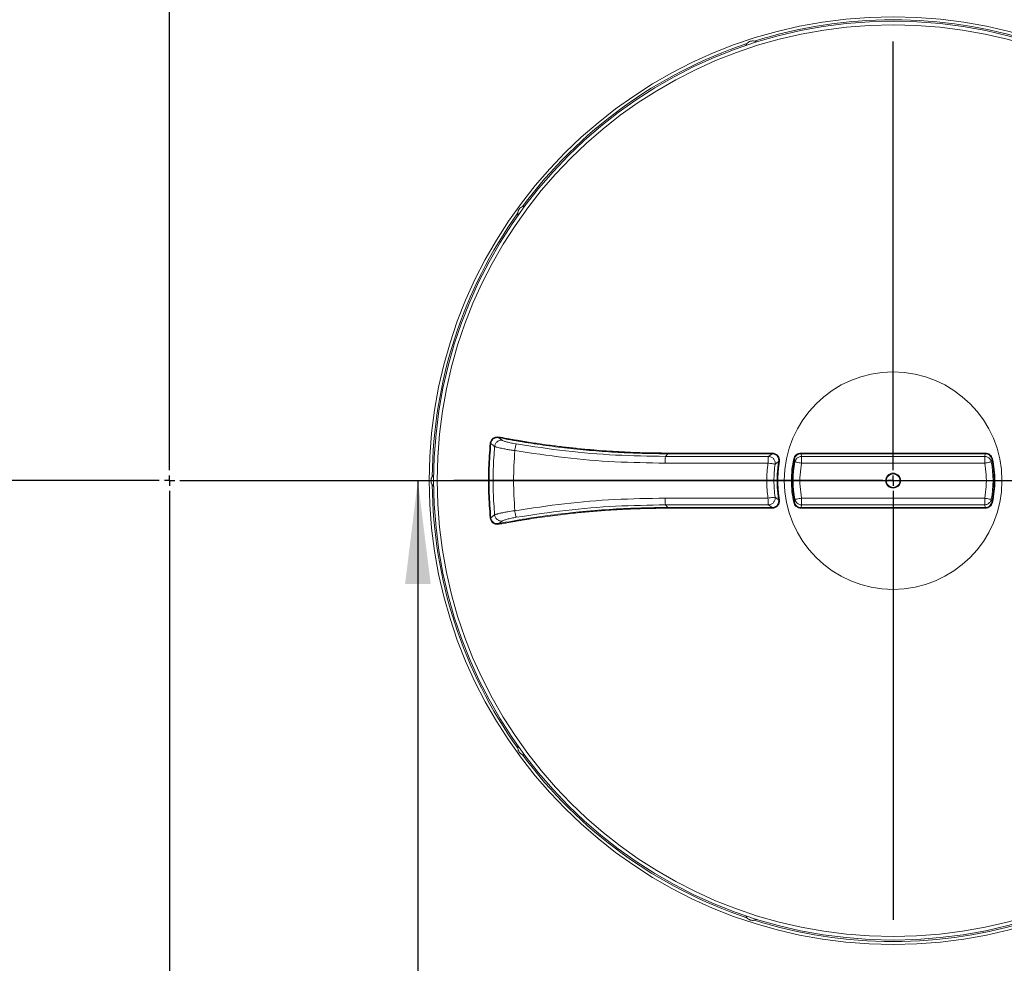
# Model space of a CAD drawing. Units: millimetres. Extents: x 1799 to 6343, y 1026 to 5534.
# Drawn here: x 2870 to 3346, y 4334 to 4790 of the extents above; entities that cross this region are included whole.
import ezdxf

# ---------------------------------------------------------------- set-up
doc = ezdxf.new("R2010")
doc.units = ezdxf.units.MM
doc.header["$LTSCALE"] = 20
doc.layers.add('SLD-0', color=19, linetype='Continuous')
doc.styles.add('SLDTEXTSTYLE0', font='TXT', dxfattribs={"width": 0.605})
doc.dimstyles.new('SLDDIMSTYLE1', dxfattribs={"dimtxt": 70, "dimasz": 50, "dimexe": 0, "dimexo": 0.0625, "dimgap": 17.5, "dimtad": 1, "dimrnd": 1e-09, "dimzin": 12, "dimdsep": 46, "dimtxsty": 'SLDTEXTSTYLE0', "dimsah": 1, "dimcen": 0.09, "dimadec": 0, "dimazin": 3, "dimtfac": 1, "dimtofl": 0, "dimtmove": 0, "dimatfit": 3, "dimfxl": 0, "dimfrac": 2, "dimtolj": 1, "dimtzin": 12, "dimarcsym": 0})

# ---------------------------------------------------------------- blocks, each defined once
blk = doc.blocks.new('_D_9')
at = {"layer": 'SLD-0', "color": 7}
for p, q in [((3292.61, 4799.89), (3292.61, 4848.38)), ((2942.61, 4828.38), (3292.61, 4828.38))]:
    blk.add_line(p, q, dxfattribs=at)
for points in [[(2942.61, 4828.38), (2992.61, 4822.18), (2992.61, 4834.58)], [(3292.61, 4828.38), (3242.61, 4834.58), (3242.61, 4822.18)]]:
    blk.add_solid(points, dxfattribs=at)
at = {"layer": 'SLD-0', "color": 7, "insert": (3011.18, 4918.61, -627.4), "char_height": 70, "attachment_point": 1, "style": 'SLDTEXTSTYLE0'}
blk.add_mtext('350', dxfattribs=at)
blk = doc.blocks.new('_D_11')
at = {"layer": 'SLD-0', "color": 7}
for p, q in [((2127.61, 4667.34), (2127.61, 5462.18)), ((3757.61, 4667.34), (3757.61, 5462.18)), ((2127.61, 5442.18), (3757.61, 5442.18))]:
    blk.add_line(p, q, dxfattribs=at)
for points in [[(2127.61, 5442.18), (2177.61, 5435.98), (2177.61, 5448.38)], [(3757.61, 5442.18), (3707.61, 5448.38), (3707.61, 5435.98)]]:
    blk.add_solid(points, dxfattribs=at)
at = {"layer": 'SLD-0', "color": 7, "insert": (2788.43, 5532.41, -627.4), "char_height": 70, "attachment_point": 1, "style": 'SLDTEXTSTYLE0'}
blk.add_mtext('1630', dxfattribs=at)
blk = doc.blocks.new('_D_12')
at = {"layer": 'SLD-0', "color": 7}
for p, q in [((3062.7, 4567.39), (3062.7, 4067.39)), ((3002.61, 4067.39), (3082.7, 4067.39))]:
    blk.add_line(p, q, dxfattribs=at)
for points in [[(3062.7, 4567.39), (3056.5, 4517.39), (3068.9, 4517.39)], [(3062.7, 4067.39), (3068.9, 4117.39), (3056.5, 4117.39)]]:
    blk.add_solid(points, dxfattribs=at)
at = {"layer": 'SLD-0', "color": 7, "insert": (2972.47, 4151.3, -627.4), "char_height": 70, "attachment_point": 1, "rotation": 90, "style": 'SLDTEXTSTYLE0'}
blk.add_mtext('500', dxfattribs=at)
blk = doc.blocks.new('SW_CENTERMARKSYMBOL_0')
at = {"layer": 'SLD-0', "color": 0}
for p, q in [((0, 5), (0, 212.5)), ((-5, 0), (-212.5, 0)), ((0, 0), (-2.5, 0)), ((0, 0), (0, 2.5)), ((0, 0), (0, -2.5)), ((0, 0), (2.5, 0)), ((5, 0), (212.5, 0)), ((0, -5), (0, -212.5))]:
    blk.add_line(p, q, dxfattribs=at)
blk = doc.blocks.new('SW_CENTERMARKSYMBOL_1')
at = {"layer": 'SLD-0', "color": 0}
for p, q in [((0, 5), (0, 687.5)), ((-5, 0), (-687.5, 0)), ((0, 0), (-2.5, 0)), ((0, 0), (0, 2.5)), ((0, 0), (0, -2.5)), ((0, 0), (2.5, 0)), ((5, 0), (687.5, 0)), ((0, -5), (0, -687.5))]:
    blk.add_line(p, q, dxfattribs=at)

msp = doc.modelspace()

# ---------------------------------------------------------------- linework, layer by layer
at = {"color": 7, "linetype": 'Continuous', "lineweight": 15}
for p, q in [((3101.878, 4588.149), (3103.566, 4586.895)), ((3183.553, 4580.399), (3182.524, 4579.109)), ((3182.524, 4579.109), (3232.288, 4579.11)), ((3234.041, 4580.404), (3183.553, 4580.399)), ((3183.576, 4580.757), (3234.063, 4580.759)), ((3234.041, 4580.404), (3232.288, 4579.11)), ((3245.119, 4576.465), (3244.877, 4577.828)), ((3337.16, 4580.755), (3248.055, 4580.755)), ((3248.317, 4579.1), (3248.055, 4580.394)), ((3337.16, 4580.394), (3248.055, 4580.394)), ((3248.317, 4579.1), (3336.898, 4579.1)), ((3248.317, 4575.854), (3248.317, 4579.1)), ((3336.898, 4579.1), (3337.16, 4580.394)), ((3336.898, 4575.854), (3336.898, 4579.1)), ((3340.096, 4576.465), (3340.338, 4577.828)), ((3182.317, 4575.863), (3232.081, 4575.864)), ((3237.228, 4576.601), (3235.515, 4575.403)), ((3248.317, 4575.854), (3336.898, 4575.854)), ((3232.081, 4558.918), (3182.317, 4558.919)), ((3237.228, 4558.181), (3235.515, 4559.38)), ((3336.898, 4558.928), (3248.317, 4558.928)), ((3248.317, 4558.928), (3248.317, 4555.683)), ((3336.898, 4555.683), (3336.898, 4558.928)), ((3232.288, 4555.673), (3182.524, 4555.674)), ((3183.553, 4554.383), (3182.524, 4555.674)), ((3183.553, 4554.383), (3234.041, 4554.379)), ((3234.063, 4554.024), (3183.576, 4554.026)), ((3234.041, 4554.379), (3232.288, 4555.673)), ((3245.119, 4558.317), (3244.877, 4556.955)), ((3248.317, 4555.683), (3248.055, 4554.388)), ((3248.055, 4554.388), (3337.16, 4554.388)), ((3248.055, 4554.028), (3337.16, 4554.028)), ((3336.898, 4555.683), (3248.317, 4555.683)), ((3337.16, 4554.388), (3336.898, 4555.683)), ((3340.096, 4558.317), (3340.338, 4556.955)), ((3099.811, 4550.808), (3097.995, 4549.45)), ((3101.878, 4546.634), (3103.566, 4547.887))]:
    msp.add_line(p, q, dxfattribs=at)
for centre, radius in [((2942.608, 4567.391), 685), ((3292.608, 4567.391), 224.44), ((3292.608, 4567.391), 222.268), ((3292.608, 4567.391), 220.584), ((3292.608, 4567.391), 52.635)]:
    msp.add_circle(centre, radius, dxfattribs=at)
for radius, start, end in [(222.992, 72.49339, 107.50661), (222.992, 108.49339, 143.50661), (222.992, 144.49339, 179.50661), (48.858, 167.66609, 192.33391), (48.858, 347.66609, 12.33391), (48.348, 169.18227, 190.81773), (48.348, 349.18227, 10.81773), (222.992, 180.49339, 215.50661), (222.992, 216.49339, 251.50661), (222.992, 252.49339, 287.50661)]:
    msp.add_arc((3292.608, 4567.391), radius, start, end, dxfattribs=at)
for points, knots in [([(3221.298, 4777.91), (3221.373, 4778.076), (3221.522, 4778.408), (3221.758, 4778.715), (3221.876, 4778.868)], [0, 0, 0, 0, 0.50014958, 1, 1, 1, 1]), ([(3221.876, 4778.868), (3221.928, 4778.928), (3222.009, 4779.021), (3222.112, 4779.124), (3222.169, 4779.179), (3222.198, 4779.206), (3222.214, 4779.22), (3222.221, 4779.227), (3222.225, 4779.231), (3222.227, 4779.233), (3222.228, 4779.233), (3222.229, 4779.234), (3222.229, 4779.234), (3222.229, 4779.234), (3222.229, 4779.234), (3222.229, 4779.234), (3222.355, 4779.347), (3222.753, 4779.658), (3223.519, 4780.028), (3224.528, 4780.22), (3225.195, 4780.11), (3225.528, 4780.055)], [0, 0, 0, 0, 0.0588499, 0.0914231, 0.1084998, 0.117236, 0.1216536, 0.1238748, 0.1249885, 0.1255461, 0.1258251, 0.1259646, 0.1260344, 0.1260693, 0.1260868, 0.1260955, 0.1260999, 0.2514176, 0.5011319, 0.7504469, 1, 1, 1, 1]), ([(3225.528, 4780.055), (3225.714, 4780), (3226.085, 4779.89), (3226.401, 4779.709), (3226.559, 4779.619)], [0, 0, 0, 0, 0.50062467, 1, 1, 1, 1]), ([(3111.177, 4695.79), (3111.14, 4695.968), (3111.066, 4696.324), (3111.076, 4696.711), (3111.081, 4696.904)], [0, 0, 0, 0, 0.5001496, 1, 1, 1, 1]), ([(3111.081, 4696.904), (3111.088, 4696.983), (3111.099, 4697.106), (3111.122, 4697.251), (3111.136, 4697.328), (3111.144, 4697.368), (3111.148, 4697.388), (3111.15, 4697.398), (3111.151, 4697.403), (3111.152, 4697.406), (3111.152, 4697.407), (3111.152, 4697.408), (3111.152, 4697.408), (3111.152, 4697.408), (3111.152, 4697.408), (3111.152, 4697.408), (3111.187, 4697.573), (3111.326, 4698.059), (3111.729, 4698.809), (3112.432, 4699.557), (3113.036, 4699.86), (3113.339, 4700.011)], [0, 0, 0, 0, 0.0588499, 0.0914231, 0.1084998, 0.117236, 0.1216536, 0.1238748, 0.1249885, 0.1255461, 0.1258251, 0.1259646, 0.1260344, 0.1260693, 0.1260868, 0.1260955, 0.1260999, 0.2514176, 0.5011319, 0.7504469, 1, 1, 1, 1]), ([(3113.339, 4700.011), (3113.521, 4700.076), (3113.886, 4700.205), (3114.248, 4700.245), (3114.428, 4700.264)], [0, 0, 0, 0, 0.5006247, 1, 1, 1, 1]), ([(3097.666, 4585.363), (3097.704, 4585.611), (3097.78, 4586.107), (3098.091, 4586.799), (3098.533, 4587.411), (3099.098, 4587.914), (3099.754, 4588.283), (3100.712, 4588.602), (3101.466, 4588.541), (3101.968, 4588.5)], [0, 0, 0, 0, 0.1250374, 0.2504714, 0.3753232, 0.5005752, 0.6259819, 0.7508515, 1, 1, 1, 1]), ([(3101.878, 4588.149), (3101.424, 4588.187), (3100.743, 4588.245), (3099.877, 4587.961), (3099.285, 4587.631), (3098.775, 4587.179), (3098.377, 4586.629), (3098.096, 4586.005), (3098.028, 4585.557), (3097.995, 4585.333)], [0, 0, 0, 0, 0.2502285, 0.3750495, 0.5003965, 0.6250296, 0.7497819, 0.8748894, 1, 1, 1, 1]), ([(3183.553, 4580.399), (3179.914, 4580.426), (3172.417, 4580.48), (3160.85, 4580.942), (3148.805, 4581.732), (3136.677, 4582.878), (3124.769, 4584.345), (3113.216, 4586.067), (3105.632, 4587.459), (3101.878, 4588.149)], [0, 0, 0, 0, 0.1328542, 0.2737255, 0.4226137, 0.5735651, 0.7184855, 0.8606305, 1, 1, 1, 1]), ([(3101.968, 4588.5), (3102.682, 4588.365), (3103.872, 4588.14), (3105.642, 4587.812), (3107.286, 4587.515), (3109.047, 4587.204), (3110.829, 4586.897), (3112.63, 4586.595), (3114.437, 4586.299), (3116.878, 4585.91), (3119.971, 4585.438), (3123.766, 4584.892), (3128.574, 4584.245), (3134.292, 4583.547), (3141.007, 4582.832), (3147.502, 4582.242), (3153.783, 4581.767), (3159.727, 4581.399), (3165.637, 4581.113), (3171.593, 4580.909), (3177.586, 4580.78), (3181.58, 4580.765), (3183.576, 4580.757)], [0, 0, 0, 0, 0.0265419, 0.0442386, 0.0658068, 0.0875762, 0.1095823, 0.131895, 0.1543021, 0.1764858, 0.2222431, 0.2686316, 0.3165727, 0.3995366, 0.4791273, 0.5633271, 0.6378665, 0.7092741, 0.7809467, 0.8540759, 0.9270513, 1, 1, 1, 1]), ([(3097.666, 4549.42), (3097.376, 4553.403), (3096.796, 4561.386), (3096.796, 4573.396), (3097.376, 4581.38), (3097.666, 4585.363)], [0, 0, 0, 0, 0.3328529, 0.6671471, 1, 1, 1, 1]), ([(3097.995, 4585.333), (3097.705, 4581.35), (3097.126, 4573.386), (3097.126, 4561.396), (3097.705, 4553.432), (3097.995, 4549.45)], [0, 0, 0, 0, 0.3333837, 0.6666163, 1, 1, 1, 1]), ([(3097.995, 4585.333), (3098.028, 4585.308), (3098.123, 4585.237), (3098.425, 4585.009), (3098.996, 4584.58), (3099.508, 4584.2), (3099.811, 4583.975)], [0, 0, 0, 0, 0.0550717, 0.1567641, 0.5, 1, 1, 1, 1]), ([(3109.582, 4581.93), (3109.201, 4581.985), (3108.429, 4582.097), (3107.285, 4582.276), (3106.234, 4582.45), (3105.228, 4582.628), (3104.223, 4582.817), (3103.088, 4583.046), (3101.959, 4583.297), (3100.996, 4583.548), (3100.234, 4583.781), (3099.958, 4583.907), (3099.811, 4583.975)], [0, 0, 0, 0, 0.0814355, 0.1647481, 0.249939, 0.3185921, 0.4019981, 0.5001495, 0.6251707, 0.7502039, 0.865976, 1, 1, 1, 1]), ([(3103.566, 4586.895), (3103.789, 4586.774), (3104.236, 4586.533), (3105.819, 4586.061), (3107.889, 4585.568), (3109.512, 4585.277), (3110.324, 4585.131)], [0, 0, 0, 0, 0.2499512, 0.5000271, 0.7500486, 1, 1, 1, 1]), ([(3110.324, 4585.131), (3118.294, 4583.928), (3134.233, 4581.522), (3158.349, 4579.511), (3174.466, 4579.243), (3182.524, 4579.109)], [0, 0, 0, 0, 0.3333337, 0.666667, 1, 1, 1, 1]), ([(3109.582, 4581.93), (3117.61, 4580.718), (3133.668, 4578.294), (3157.963, 4576.268), (3174.2, 4575.998), (3182.317, 4575.863)], [0, 0, 0, 0, 0.3333108, 0.6666868, 1, 1, 1, 1]), ([(3232.288, 4579.11), (3232.518, 4579.095), (3232.979, 4579.064), (3233.665, 4578.825), (3234.262, 4578.462), (3234.768, 4577.98), (3235.155, 4577.429), (3235.425, 4576.784), (3235.564, 4576.095), (3235.531, 4575.633), (3235.515, 4575.403)], [0, 0, 0, 0, 0.1248688, 0.2497272, 0.3893459, 0.4994787, 0.6246851, 0.7498528, 0.8751087, 1, 1, 1, 1]), ([(3237.228, 4576.601), (3237.252, 4576.836), (3237.302, 4577.306), (3237.184, 4578.01), (3236.93, 4578.672), (3236.536, 4579.263), (3236.025, 4579.756), (3235.419, 4580.122), (3234.747, 4580.359), (3234.276, 4580.389), (3234.041, 4580.404)], [0, 0, 0, 0, 0.1249502, 0.2502674, 0.374967, 0.4999903, 0.6251431, 0.7497131, 0.8748186, 1, 1, 1, 1]), ([(3234.063, 4580.759), (3234.324, 4580.742), (3234.846, 4580.709), (3235.592, 4580.446), (3236.265, 4580.04), (3236.834, 4579.493), (3237.273, 4578.838), (3237.557, 4578.103), (3237.689, 4577.321), (3237.635, 4576.799), (3237.608, 4576.538)], [0, 0, 0, 0, 0.12483985, 0.2500796, 0.3747859, 0.49977076, 0.6249855, 0.74963207, 0.87473099, 1, 1, 1, 1]), ([(3244.524, 4577.905), (3244.201, 4576.173), (3243.552, 4572.699), (3243.306, 4567.391), (3243.552, 4562.083), (3244.201, 4558.609), (3244.524, 4556.878)], [0, 0, 0, 0, 0.2492745, 0.5, 0.7507255, 1, 1, 1, 1]), ([(3248.055, 4580.755), (3247.646, 4580.715), (3246.828, 4580.634), (3245.748, 4580.001), (3244.904, 4579.079), (3244.651, 4578.296), (3244.524, 4577.905)], [0, 0, 0, 0, 0.2499489, 0.4999623, 0.7499713, 1, 1, 1, 1]), ([(3248.055, 4580.394), (3247.687, 4580.358), (3246.951, 4580.285), (3245.979, 4579.716), (3245.219, 4578.885), (3244.991, 4578.18), (3244.877, 4577.828)], [0, 0, 0, 0, 0.2498807, 0.4998489, 0.7498766, 1, 1, 1, 1]), ([(3245.119, 4576.465), (3245.217, 4576.833), (3245.372, 4577.416), (3245.788, 4577.844), (3245.941, 4578.002)], [0, 0, 0, 0, 0.63136811, 1, 1, 1, 1]), ([(3336.898, 4579.1), (3337.143, 4579.084), (3337.594, 4579.054), (3338.308, 4578.809), (3339.059, 4578.346), (3339.772, 4577.543), (3339.988, 4576.825), (3340.096, 4576.465)], [0, 0, 0, 0, 0.1636725, 0.301786, 0.5007094, 0.7503523, 1, 1, 1, 1]), ([(3340.691, 4577.905), (3340.565, 4578.296), (3340.312, 4579.078), (3339.467, 4580.001), (3338.388, 4580.634), (3337.569, 4580.715), (3337.16, 4580.755)], [0, 0, 0, 0, 0.2498645, 0.4999171, 0.749961, 1, 1, 1, 1]), ([(3340.338, 4577.828), (3340.224, 4578.18), (3339.997, 4578.884), (3339.237, 4579.715), (3338.265, 4580.285), (3337.528, 4580.358), (3337.16, 4580.394)], [0, 0, 0, 0, 0.2499592, 0.5000305, 0.7500292, 1, 1, 1, 1]), ([(3340.691, 4556.878), (3341.014, 4558.609), (3341.663, 4562.083), (3341.91, 4567.391), (3341.663, 4572.699), (3341.014, 4576.173), (3340.691, 4577.905)], [0, 0, 0, 0, 0.2492745, 0.5, 0.7507255, 1, 1, 1, 1]), ([(3237.228, 4558.181), (3236.955, 4560.219), (3236.41, 4564.296), (3236.41, 4570.486), (3236.955, 4574.563), (3237.228, 4576.601)], [0, 0, 0, 0, 0.33333491, 0.66666509, 1, 1, 1, 1]), ([(3237.608, 4576.538), (3237.49, 4575.781), (3237.255, 4574.268), (3237.046, 4572.212), (3236.887, 4569.92), (3236.826, 4567.622), (3236.878, 4565.094), (3237.022, 4562.801), (3237.255, 4560.515), (3237.49, 4559.001), (3237.608, 4558.245)], [0, 0, 0, 0, 0.1249913, 0.2499894, 0.3372683, 0.5000348, 0.6250299, 0.7500235, 0.8750141, 1, 1, 1, 1]), ([(3248.317, 4558.928), (3248.032, 4560.798), (3247.462, 4564.54), (3247.462, 4570.242), (3248.032, 4573.984), (3248.317, 4575.854)], [0, 0, 0, 0, 0.3332172, 0.6667724, 1, 1, 1, 1]), ([(3336.898, 4575.854), (3337.183, 4573.984), (3337.753, 4570.242), (3337.753, 4564.54), (3337.183, 4560.798), (3336.898, 4558.928)], [0, 0, 0, 0, 0.3332172, 0.6667724, 1, 1, 1, 1]), ([(3069.624, 4565.471), (3069.583, 4565.539), (3069.52, 4565.645), (3069.453, 4565.775), (3069.419, 4565.846), (3069.402, 4565.883), (3069.393, 4565.901), (3069.389, 4565.911), (3069.387, 4565.916), (3069.386, 4565.918), (3069.385, 4565.919), (3069.385, 4565.92), (3069.385, 4565.92), (3069.385, 4565.92), (3069.385, 4565.92), (3069.385, 4565.921), (3069.316, 4566.075), (3069.143, 4566.549), (3069.028, 4567.392), (3069.157, 4568.412), (3069.468, 4569.011), (3069.624, 4569.312)], [0, 0, 0, 0, 0.0588499, 0.0914231, 0.1084998, 0.117236, 0.1216536, 0.1238748, 0.1249885, 0.1255461, 0.1258251, 0.1259646, 0.1260344, 0.1260693, 0.1260868, 0.1260955, 0.1260999, 0.2514176, 0.5011319, 0.7504469, 1, 1, 1, 1]), ([(3069.624, 4569.312), (3069.733, 4569.471), (3069.952, 4569.79), (3070.222, 4570.035), (3070.357, 4570.157)], [0, 0, 0, 0, 0.5006247, 1, 1, 1, 1]), ([(3070.357, 4564.626), (3070.222, 4564.748), (3069.952, 4564.993), (3069.733, 4565.312), (3069.624, 4565.471)], [0, 0, 0, 0, 0.5001496, 1, 1, 1, 1]), ([(3182.317, 4558.919), (3174.2, 4558.784), (3157.963, 4558.515), (3133.668, 4556.488), (3117.61, 4554.064), (3109.582, 4552.853)], [0, 0, 0, 0, 0.3333108, 0.6666868, 1, 1, 1, 1]), ([(3235.515, 4559.38), (3235.425, 4559.371), (3235.246, 4559.354), (3234.426, 4559.246), (3233.327, 4559.096), (3232.496, 4558.977), (3232.081, 4558.918)], [0, 0, 0, 0, 0.2498922, 0.4997744, 0.7500689, 1, 1, 1, 1]), ([(3235.515, 4559.38), (3235.531, 4559.149), (3235.564, 4558.687), (3235.425, 4557.998), (3235.154, 4557.351), (3234.766, 4556.8), (3234.26, 4556.319), (3233.664, 4555.957), (3232.978, 4555.718), (3232.518, 4555.688), (3232.288, 4555.673)], [0, 0, 0, 0, 0.1248475, 0.2503024, 0.3758763, 0.5010992, 0.6112405, 0.7505381, 0.8752685, 1, 1, 1, 1]), ([(3101.878, 4546.634), (3106.268, 4547.434), (3115.149, 4549.053), (3128.712, 4550.976), (3142.723, 4552.542), (3156.778, 4553.629), (3170.458, 4554.272), (3179.288, 4554.347), (3183.553, 4554.383)], [0, 0, 0, 0, 0.1629084, 0.3295965, 0.5000642, 0.677617, 0.8442624, 1, 1, 1, 1]), ([(3183.576, 4554.026), (3181.027, 4554.012), (3175.956, 4553.986), (3168.349, 4553.78), (3160.815, 4553.451), (3153.188, 4552.983), (3145.575, 4552.382), (3137.095, 4551.56), (3127.827, 4550.47), (3120.342, 4549.412), (3115.44, 4548.645), (3113.154, 4548.275), (3110.868, 4547.893), (3108.695, 4547.518), (3106.66, 4547.156), (3104.453, 4546.75), (3102.891, 4546.456), (3101.968, 4546.282)], [0, 0, 0, 0, 0.0931257, 0.1853079, 0.2780514, 0.3687166, 0.4645284, 0.5570865, 0.6800635, 0.8055179, 0.833272, 0.8613754, 0.8901424, 0.9179876, 0.9419409, 0.9656879, 1, 1, 1, 1]), ([(3182.524, 4555.674), (3174.466, 4555.54), (3158.349, 4555.272), (3134.233, 4553.26), (3118.294, 4550.855), (3110.324, 4549.652)], [0, 0, 0, 0, 0.333333, 0.6666663, 1, 1, 1, 1]), ([(3234.041, 4554.379), (3234.28, 4554.394), (3234.75, 4554.425), (3235.422, 4554.662), (3236.024, 4555.027), (3236.532, 4555.515), (3236.926, 4556.105), (3237.174, 4556.742), (3237.3, 4557.449), (3237.253, 4557.919), (3237.228, 4558.181)], [0, 0, 0, 0, 0.1274005, 0.2498674, 0.3751452, 0.4997347, 0.6215053, 0.7500769, 0.8608987, 1, 1, 1, 1]), ([(3237.608, 4558.245), (3237.635, 4557.984), (3237.689, 4557.463), (3237.557, 4556.681), (3237.273, 4555.947), (3236.835, 4555.29), (3236.267, 4554.744), (3235.594, 4554.337), (3234.848, 4554.074), (3234.325, 4554.041), (3234.063, 4554.024)], [0, 0, 0, 0, 0.1248537, 0.2501056, 0.37478, 0.4998112, 0.6250048, 0.7496296, 0.8747846, 1, 1, 1, 1]), ([(3244.524, 4556.878), (3244.65, 4556.487), (3244.903, 4555.704), (3245.748, 4554.782), (3246.828, 4554.149), (3247.646, 4554.068), (3248.055, 4554.028)], [0, 0, 0, 0, 0.2498645, 0.4999171, 0.749961, 1, 1, 1, 1]), ([(3244.877, 4556.955), (3244.991, 4556.603), (3245.219, 4555.898), (3245.978, 4555.067), (3246.95, 4554.497), (3247.687, 4554.425), (3248.055, 4554.388)], [0, 0, 0, 0, 0.2499592, 0.5000305, 0.7500292, 1, 1, 1, 1]), ([(3248.317, 4555.683), (3248.072, 4555.699), (3247.621, 4555.729), (3246.907, 4555.974), (3246.156, 4556.436), (3245.443, 4557.239), (3245.227, 4557.958), (3245.119, 4558.317)], [0, 0, 0, 0, 0.1636725, 0.301786, 0.5007094, 0.7503523, 1, 1, 1, 1]), ([(3337.16, 4554.388), (3337.528, 4554.425), (3338.265, 4554.497), (3339.236, 4555.067), (3339.996, 4555.898), (3340.224, 4556.603), (3340.338, 4556.955)], [0, 0, 0, 0, 0.2498807, 0.4998489, 0.7498766, 1, 1, 1, 1]), ([(3337.16, 4554.028), (3337.569, 4554.068), (3338.387, 4554.149), (3339.467, 4554.781), (3340.312, 4555.704), (3340.565, 4556.486), (3340.691, 4556.878)], [0, 0, 0, 0, 0.2499489, 0.4999623, 0.7499713, 1, 1, 1, 1]), ([(3340.096, 4558.317), (3339.998, 4557.949), (3339.843, 4557.366), (3339.427, 4556.938), (3339.273, 4556.78)], [0, 0, 0, 0, 0.6308138, 1, 1, 1, 1]), ([(3101.968, 4546.282), (3101.466, 4546.242), (3100.713, 4546.181), (3099.755, 4546.499), (3099.1, 4546.867), (3098.535, 4547.37), (3098.093, 4547.981), (3097.78, 4548.674), (3097.704, 4549.171), (3097.666, 4549.42)], [0, 0, 0, 0, 0.2491978, 0.3738379, 0.4992333, 0.6240994, 0.7491937, 0.8746454, 1, 1, 1, 1]), ([(3097.995, 4549.45), (3098.029, 4549.226), (3098.097, 4548.778), (3098.376, 4548.155), (3098.775, 4547.604), (3099.282, 4547.154), (3099.877, 4546.822), (3100.741, 4546.537), (3101.426, 4546.595), (3101.878, 4546.634)], [0, 0, 0, 0, 0.1250207, 0.2500304, 0.3740307, 0.5005257, 0.6224041, 0.7510212, 1, 1, 1, 1]), ([(3099.811, 4550.808), (3099.941, 4550.869), (3100.138, 4550.962), (3100.529, 4551.09), (3100.757, 4551.159), (3100.88, 4551.195), (3100.945, 4551.214), (3100.977, 4551.223), (3100.994, 4551.228), (3101.002, 4551.23), (3101.006, 4551.231), (3101.008, 4551.232), (3101.009, 4551.232), (3101.01, 4551.232), (3101.01, 4551.232), (3101.01, 4551.232), (3101.01, 4551.232), (3101.01, 4551.232), (3101.01, 4551.232), (3101.158, 4551.274), (3101.581, 4551.389), (3102.31, 4551.564), (3103.256, 4551.77), (3104.221, 4551.965), (3105.226, 4552.154), (3106.925, 4552.456), (3108.415, 4552.678), (3109.582, 4552.853)], [0, 0, 0, 0, 0.1212442, 0.1847114, 0.2171511, 0.2335468, 0.2417886, 0.2459205, 0.2479892, 0.2490242, 0.2495419, 0.2498008, 0.2499302, 0.249995, 0.2500273, 0.2500435, 0.2500516, 0.2500556, 0.2500577, 0.2500587, 0.314427, 0.4209812, 0.5005351, 0.5983691, 0.6818224, 0.750888, 1, 1, 1, 1]), ([(3110.324, 4549.652), (3109.513, 4549.506), (3107.889, 4549.214), (3105.82, 4548.722), (3104.236, 4548.25), (3103.79, 4548.008), (3103.566, 4547.887)], [0, 0, 0, 0, 0.24989492, 0.4998867, 0.74992314, 1, 1, 1, 1]), ([(3111.081, 4437.878), (3111.076, 4438.072), (3111.066, 4438.458), (3111.14, 4438.815), (3111.177, 4438.993)], [0, 0, 0, 0, 0.5006247, 1, 1, 1, 1]), ([(3113.339, 4434.771), (3113.266, 4434.802), (3113.152, 4434.85), (3113.022, 4434.917), (3112.953, 4434.954), (3112.917, 4434.974), (3112.899, 4434.984), (3112.89, 4434.989), (3112.886, 4434.992), (3112.883, 4434.993), (3112.882, 4434.994), (3112.882, 4434.994), (3112.881, 4434.994), (3112.881, 4434.994), (3112.881, 4434.994), (3112.881, 4434.994), (3112.735, 4435.079), (3112.316, 4435.361), (3111.727, 4435.975), (3111.233, 4436.876), (3111.132, 4437.544), (3111.081, 4437.878)], [0, 0, 0, 0, 0.0588499, 0.0914231, 0.1084998, 0.117236, 0.1216536, 0.1238748, 0.1249885, 0.1255461, 0.1258251, 0.1259646, 0.1260344, 0.1260693, 0.1260868, 0.1260955, 0.1260999, 0.2514176, 0.5011319, 0.7504469, 1, 1, 1, 1]), ([(3114.428, 4434.518), (3114.247, 4434.538), (3113.885, 4434.577), (3113.521, 4434.707), (3113.339, 4434.771)], [0, 0, 0, 0, 0.5001496, 1, 1, 1, 1]), ([(3221.876, 4355.915), (3221.758, 4356.068), (3221.522, 4356.375), (3221.373, 4356.707), (3221.298, 4356.873)], [0, 0, 0, 0, 0.5006247, 1, 1, 1, 1]), ([(3225.528, 4354.728), (3225.451, 4354.71), (3225.331, 4354.682), (3225.186, 4354.659), (3225.108, 4354.649), (3225.068, 4354.644), (3225.047, 4354.642), (3225.037, 4354.64), (3225.032, 4354.64), (3225.029, 4354.64), (3225.028, 4354.639), (3225.027, 4354.639), (3225.027, 4354.639), (3225.027, 4354.639), (3225.027, 4354.639), (3225.027, 4354.639), (3224.859, 4354.622), (3224.354, 4354.604), (3223.517, 4354.755), (3222.587, 4355.193), (3222.113, 4355.674), (3221.876, 4355.915)], [0, 0, 0, 0, 0.0588499, 0.0914231, 0.1084998, 0.117236, 0.1216536, 0.1238748, 0.1249885, 0.1255461, 0.1258251, 0.1259646, 0.1260344, 0.1260693, 0.1260868, 0.1260955, 0.1260999, 0.2514176, 0.5011319, 0.7504469, 1, 1, 1, 1]), ([(3226.559, 4355.164), (3226.4, 4355.073), (3226.084, 4354.892), (3225.713, 4354.783), (3225.528, 4354.728)], [0, 0, 0, 0, 0.5001496, 1, 1, 1, 1])]:
    msp.add_open_spline(points, degree=3, knots=knots, dxfattribs=at)
for points in [[(3101.878, 4588.149), (3101.883, 4588.157), (3101.892, 4588.175), (3101.916, 4588.257), (3101.942, 4588.369), (3101.96, 4588.456), (3101.968, 4588.5)], [(3097.666, 4585.363), (3097.705, 4585.359), (3097.783, 4585.352), (3097.883, 4585.343), (3097.961, 4585.336), (3097.983, 4585.334), (3097.995, 4585.333)], [(3099.811, 4583.975), (3099.557, 4580.294), (3099.049, 4572.931), (3099.049, 4561.851), (3099.557, 4554.489), (3099.811, 4550.808)], [(3099.811, 4583.975), (3099.847, 4584.194), (3099.921, 4584.632), (3100.195, 4585.247), (3100.578, 4585.798), (3101.064, 4586.261), (3101.632, 4586.617), (3102.255, 4586.849), (3102.912, 4586.958), (3103.348, 4586.916), (3103.566, 4586.895)], [(3110.324, 4585.131), (3110.284, 4585.053), (3110.202, 4584.898), (3110.009, 4584.146), (3109.791, 4583.123), (3109.652, 4582.328), (3109.582, 4581.93)], [(3109.582, 4552.853), (3109.292, 4557.699), (3108.711, 4567.391), (3109.292, 4577.084), (3109.582, 4581.93)], [(3182.524, 4579.109), (3182.496, 4579.03), (3182.441, 4578.873), (3182.373, 4578.11), (3182.326, 4577.073), (3182.32, 4576.266), (3182.317, 4575.863)], [(3183.553, 4580.399), (3183.556, 4580.408), (3183.562, 4580.426), (3183.57, 4580.509), (3183.575, 4580.624), (3183.576, 4580.712), (3183.576, 4580.757)], [(3232.288, 4579.11), (3232.26, 4579.031), (3232.205, 4578.874), (3232.137, 4578.111), (3232.09, 4577.074), (3232.084, 4576.267), (3232.081, 4575.864)], [(3234.041, 4580.404), (3234.044, 4580.412), (3234.05, 4580.43), (3234.057, 4580.512), (3234.062, 4580.626), (3234.063, 4580.714), (3234.063, 4580.759)], [(3244.524, 4577.905), (3244.569, 4577.895), (3244.66, 4577.875), (3244.775, 4577.85), (3244.857, 4577.832), (3244.871, 4577.829), (3244.877, 4577.828)], [(3248.055, 4580.755), (3248.055, 4580.71), (3248.055, 4580.621), (3248.055, 4580.505), (3248.055, 4580.421), (3248.055, 4580.403), (3248.055, 4580.394)], [(3337.16, 4580.755), (3337.16, 4580.71), (3337.16, 4580.621), (3337.16, 4580.505), (3337.16, 4580.421), (3337.16, 4580.403), (3337.16, 4580.394)], [(3340.691, 4577.905), (3340.646, 4577.895), (3340.555, 4577.875), (3340.44, 4577.85), (3340.358, 4577.832), (3340.344, 4577.829), (3340.338, 4577.828)], [(3232.081, 4575.864), (3231.78, 4573.04), (3231.177, 4567.391), (3231.78, 4561.743), (3232.081, 4558.918)], [(3235.515, 4575.403), (3235.425, 4575.411), (3235.246, 4575.429), (3234.425, 4575.536), (3233.327, 4575.687), (3232.496, 4575.805), (3232.081, 4575.864)], [(3235.515, 4575.403), (3235.23, 4572.732), (3234.66, 4567.391), (3235.23, 4562.05), (3235.515, 4559.38)], [(3237.228, 4576.601), (3237.238, 4576.6), (3237.258, 4576.596), (3237.348, 4576.581), (3237.47, 4576.561), (3237.562, 4576.545), (3237.608, 4576.538)], [(3248.317, 4575.854), (3247.907, 4575.933), (3247.087, 4576.089), (3246.045, 4576.289), (3245.3, 4576.431), (3245.179, 4576.454), (3245.119, 4576.465)], [(3336.898, 4575.854), (3337.308, 4575.933), (3338.128, 4576.089), (3339.171, 4576.289), (3339.915, 4576.431), (3340.036, 4576.454), (3340.096, 4576.465)], [(3288.988, 4567.391), (3289.042, 4566.917), (3289.151, 4565.97), (3289.988, 4564.765), (3291.184, 4563.96), (3292.608, 4563.677), (3294.029, 4563.96), (3295.234, 4564.765), (3296.039, 4565.97), (3296.322, 4567.391), (3296.039, 4568.813), (3295.234, 4570.018), (3294.029, 4570.823), (3292.608, 4571.106), (3291.184, 4570.823), (3289.988, 4570.018), (3289.151, 4568.813), (3289.042, 4567.865), (3288.988, 4567.391)], [(3289.35, 4567.391), (3289.399, 4566.965), (3289.497, 4566.112), (3290.25, 4565.028), (3291.327, 4564.303), (3292.608, 4564.048), (3293.887, 4564.303), (3294.971, 4565.028), (3295.696, 4566.112), (3295.95, 4567.391), (3295.696, 4568.671), (3294.971, 4569.755), (3293.887, 4570.48), (3292.608, 4570.734), (3291.327, 4570.48), (3290.25, 4569.755), (3289.497, 4568.671), (3289.399, 4567.818), (3289.35, 4567.391)], [(3182.524, 4555.674), (3182.496, 4555.752), (3182.441, 4555.909), (3182.373, 4556.673), (3182.326, 4557.71), (3182.32, 4558.516), (3182.317, 4558.919)], [(3232.288, 4555.673), (3232.26, 4555.751), (3232.205, 4555.908), (3232.137, 4556.672), (3232.09, 4557.709), (3232.084, 4558.515), (3232.081, 4558.918)], [(3248.317, 4558.928), (3247.907, 4558.85), (3247.087, 4558.693), (3246.045, 4558.494), (3245.3, 4558.352), (3245.179, 4558.329), (3245.119, 4558.317)], [(3336.898, 4558.928), (3337.308, 4558.85), (3338.128, 4558.693), (3339.171, 4558.494), (3339.915, 4558.352), (3340.036, 4558.329), (3340.096, 4558.317)], [(3183.553, 4554.383), (3183.556, 4554.374), (3183.562, 4554.357), (3183.57, 4554.273), (3183.575, 4554.159), (3183.576, 4554.07), (3183.576, 4554.026)], [(3234.041, 4554.379), (3234.044, 4554.37), (3234.05, 4554.353), (3234.057, 4554.27), (3234.062, 4554.157), (3234.063, 4554.068), (3234.063, 4554.024)], [(3237.228, 4558.181), (3237.238, 4558.183), (3237.258, 4558.186), (3237.348, 4558.201), (3237.47, 4558.222), (3237.562, 4558.237), (3237.608, 4558.245)], [(3244.524, 4556.878), (3244.569, 4556.887), (3244.66, 4556.907), (3244.775, 4556.932), (3244.857, 4556.95), (3244.871, 4556.953), (3244.877, 4556.955)], [(3248.055, 4554.028), (3248.055, 4554.072), (3248.055, 4554.162), (3248.055, 4554.277), (3248.055, 4554.362), (3248.055, 4554.379), (3248.055, 4554.388)], [(3337.16, 4554.388), (3337.16, 4554.379), (3337.16, 4554.362), (3337.16, 4554.277), (3337.16, 4554.162), (3337.16, 4554.072), (3337.16, 4554.028)], [(3340.691, 4556.878), (3340.646, 4556.887), (3340.555, 4556.907), (3340.44, 4556.932), (3340.358, 4556.95), (3340.344, 4556.953), (3340.338, 4556.955)], [(3097.995, 4549.45), (3097.983, 4549.449), (3097.961, 4549.447), (3097.883, 4549.44), (3097.783, 4549.43), (3097.705, 4549.423), (3097.666, 4549.42)], [(3103.566, 4547.887), (3103.348, 4547.867), (3102.912, 4547.825), (3102.255, 4547.934), (3101.632, 4548.166), (3101.064, 4548.522), (3100.578, 4548.985), (3100.195, 4549.536), (3099.921, 4550.151), (3099.847, 4550.589), (3099.811, 4550.808)], [(3110.324, 4549.652), (3110.284, 4549.729), (3110.202, 4549.884), (3110.009, 4550.637), (3109.791, 4551.66), (3109.652, 4552.455), (3109.582, 4552.853)], [(3101.878, 4546.634), (3101.883, 4546.625), (3101.892, 4546.608), (3101.916, 4546.526), (3101.942, 4546.413), (3101.96, 4546.326), (3101.968, 4546.282)]]:
    msp.add_open_spline(points, degree=3, dxfattribs=at)
at = {"color": 8, "linetype": 'Continuous', "lineweight": 15}
for points, knots in [([(3245.941, 4578.002), (3246.037, 4578.125), (3246.316, 4578.482), (3246.912, 4578.803), (3247.618, 4579.055), (3248.071, 4579.084), (3248.317, 4579.1)], [0, 0, 0, 0, 0.1718717, 0.4999703, 0.7286232, 1, 1, 1, 1]), ([(3339.273, 4556.78), (3339.177, 4556.657), (3338.9, 4556.301), (3338.306, 4555.981), (3337.6, 4555.728), (3337.145, 4555.699), (3336.898, 4555.683)], [0, 0, 0, 0, 0.1713832, 0.4976166, 0.726919, 1, 1, 1, 1])]:
    msp.add_open_spline(points, degree=3, knots=knots, dxfattribs=at)

# ---------------------------------------------------------------- block references
at = {"layer": 'SLD-0', "color": 7}
for name, p in [('SW_CENTERMARKSYMBOL_1', (2942.608, 4567.391)), ('SW_CENTERMARKSYMBOL_0', (3292.608, 4567.391))]:
    msp.add_blockref(name, p, dxfattribs=at)

# ---------------------------------------------------------------- dimensions: what is measured, and where the dimension line sits
for base, p1, p2, picture, middle in [((3757.608, 5442.179), (2127.608, 4647.335), (3757.608, 4647.335), '_D_11', (2927.456, 5442.179)), ((3292.608, 4828.375), (2942.608, 5254.891), (3292.608, 4779.891), '_D_9', (3123.468, 4828.375))]:
    dim = msp.add_linear_dim(base=base, p1=p1, p2=p2, dimstyle='SLDDIMSTYLE1', dxfattribs=at)
    dim.commit()
    dim.dimension.update_dxf_attribs({"geometry": picture, "text_midpoint": middle, "dimtype": 160})
dim = msp.add_linear_dim(base=(3062.7, 4067.391), p1=(3630.108, 4567.391), p2=(2982.608, 4067.391), angle=90, dimstyle='SLDDIMSTYLE1', dxfattribs=at)
dim.commit()
dim.dimension.update_dxf_attribs({"geometry": '_D_12', "text_midpoint": (3062.7, 4263.589), "dimtype": 160})

doc.saveas('drawing.dxf')
